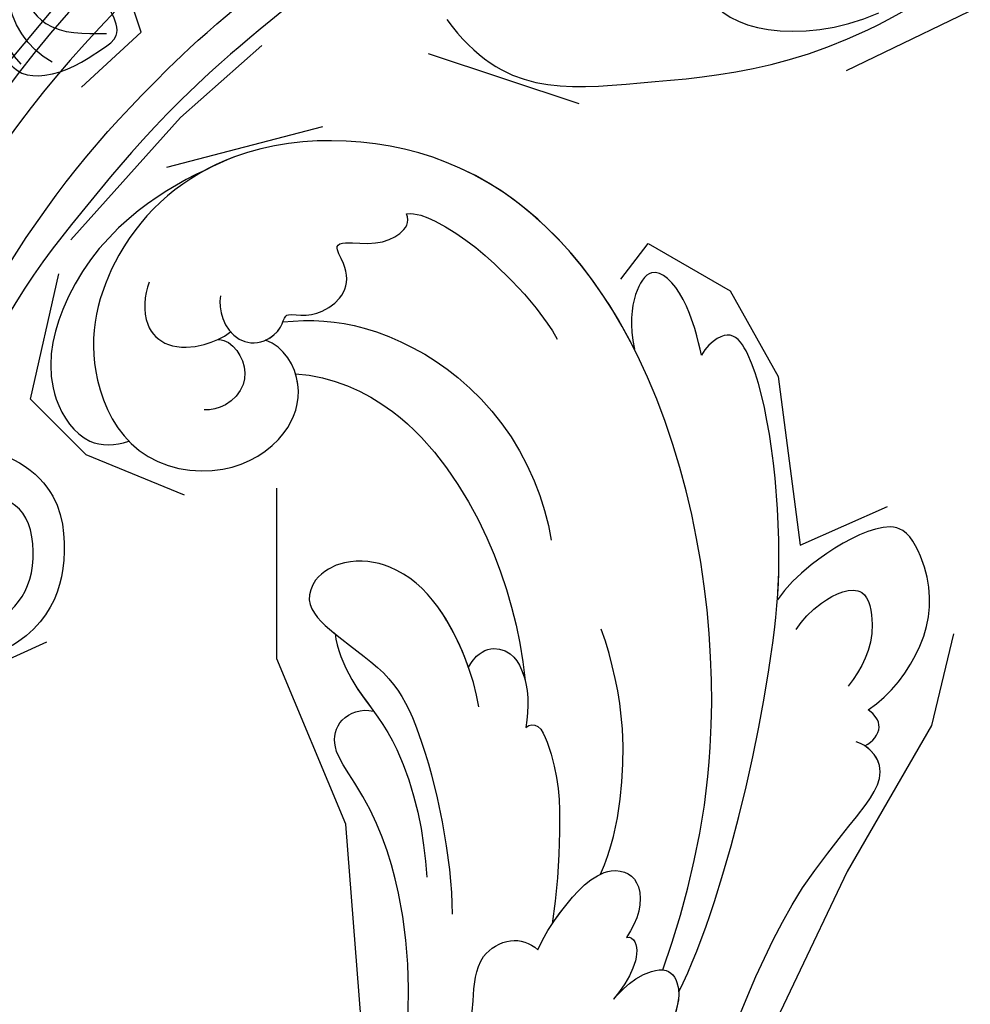
# Model space of a CAD drawing. Units: millimetres. Extents: x -1112 to 1264, y 1919 to 3599.
# Drawn here: x -722 to -667, y 2932 to 2988 of the extents above; entities that cross this region are included whole.
import ezdxf
from ezdxf.xclip import XClip

# ---------------------------------------------------------------- set-up
doc = ezdxf.new("R2010")
doc.units = ezdxf.units.MM
doc.header["$XCLIPFRAME"] = 2
doc.linetypes.add('HIDDEN', pattern=[9.524999999999999, 6.35, -3.175])
for name, color, linetype in [('A-04.尺寸標註', 4, 'Continuous'), ('H-06.木作(細線)', 8, 'Continuous'), ('H-08.木作(細線)', 8, 'Continuous')]:
    doc.layers.add(name, color=color, linetype=linetype)
doc.styles.add('新細明體', font='PMingLiU.ttf')
doc.dimstyles.new('4', dxfattribs={"dimtxt": 10, "dimasz": 3, "dimexe": 2, "dimexo": 2, "dimgap": 1.2, "dimtad": 2, "dimdec": 0, "dimtxsty": '新細明體', "dimblk": 'ARCHTICK', "dimcen": 5, "dimclrd": 8, "dimclre": 8, "dimclrt": 4, "dimadec": 0, "dimazin": 0, "dimtfac": 1, "dimtdec": 0, "dimtix": 1, "dimtmove": 2, "dimatfit": 3, "dimldrblk": 'OPEN90', "dimfxl": 1.25, "dimlwd": 9, "dimlwe": 9, "dimarcsym": 0})

# ---------------------------------------------------------------- blocks, each defined once
blk = doc.blocks.new('SE-21004L-d')
at = {"layer": 'H-08.木作(細線)'}
for centre, radius, start, end in [((5.899735266048083, -25.12770764811012), 4.801484440548596, 359.6844463340471, 54.42363049518065), ((4.533020464790752, -24.84641879416904), 5.022171044317704, 343.1656909158732, 37.86601352691719)]:
    blk.add_arc(centre, radius, start, end, dxfattribs=at)
blk.add_open_spline([(7.70105046286335, -15.70576433386395), (7.728093810199425, -15.83281441825511), (7.837546645741895, -16.19466608445146), (8.750592387677898, -16.79752059206476), (10.00220585902389, -16.53375938012323), (11.26051566244678, -16.79201910016582), (12.14695900752849, -17.85637768052493), (13.53653796134859, -18.56076223403306), (14.10099156920296, -20.48947423771506), (13.56892268186311, -21.90521476731874), (12.57930651599054, -22.61138495790055), (11.75239240379778, -22.50554758125418), (10.89989275247535, -23.65120522565212), (11.48239845091848, -25.30813262069069), (9.599118997633923, -27.20920823859751), (7.699614573808503, -27.58450451231965), (5.45193795420164, -27.97915477804418), (4.659247830606546, -26.0974526099335), (4.52483258738539, -23.98533331408316), (2.989108681877042, -21.75278435954988), (0.9424667707335175, -19.84835821710294), (-2.425489897044827, -19.85059234248911), (-5.323062371584456, -23.09986937760095), (-6.808991328189222, -27.47651463928651), (-8.454568067847504, -31.35305982919181), (-9.866304555001989, -35.70537540087071), (-13.56256236480294, -33.92953806058722), (-11.25008274908578, -30.32311615728395), (-10.32584832659632, -27.14882469686472), (-9.831668128595993, -23.32035787736459), (-10.87817808674299, -19.1986335451079), (-13.83565681881373, -15.16177291800432), (-17.73227581852007, -13.03136168933815), (-22.42348051594308, -11.16733508544439), (-27.86349233016335, -10.60972828478998), (-33.26604511084042, -10.8902044741908), (-37.07194184473428, -10.63188112169246), (-38.83133745867235, -12.69973421044142), (-39.81616570687402, -10.9540007835044), (-39.54978821221084, -8.989428619450337), (-37.9178675373023, -7.375782736758538), (-36.81188746982298, -5.19567034199963), (-34.53460232068028, -4.027652265349388), (-32.98577829715759, -4.463126555284362), (-32.25587469558195, -4.181372872133579), (-31.95996079880479, -3.704306966438708), (-32.18801907230772, -2.308804856694223), (-30.44554256408173, -1.167421356924024), (-28.77441987605744, -1.024029363657064), (-27.70106768590358, -1.90969957820198), (-27.07353244890692, -1.146524160311856), (-26.72226292253617, -0.9093030126041413), (-26.56526091402884, -0.8032756067104856)], degree=3, knots=[0.212790094923993, 0.212790094923993, 0.212790094923993, 0.212790094923993, 0.595218944835055, 1.34902685970927, 3.16565383539006, 4.323106589658053, 4.93718211433356, 7.249539398483581, 8.704444667236466, 10.55442294215597, 11.39611949295021, 12.16540641378064, 12.79634491147092, 15.24924742896166, 16.55331845741436, 20.17627050395982, 21.28230682998379, 22.62400330049849, 25.32951104776371, 27.90590341238676, 30.43379970133282, 33.48921744908256, 36.75979021808593, 42.769222027571, 46.86391266443245, 50.87910775632101, 52.49928028332059, 56.46609156790224, 60.08177402067837, 63.36293651396971, 67.68964833279702, 72.56580294521049, 77.90439269167375, 80.7632276044789, 87.7021602003043, 93.98751926505257, 97.14692242868962, 98.90148812566255, 100.0569490242432, 102.4294266916703, 104.4054936891105, 106.99664863753, 109.6271487048613, 111.2562510360291, 111.5904518292169, 111.8693960502941, 112.8630752883619, 115.4964338381725, 116.6933295724486, 117.9529918125515, 118.6711845041295, 119.2516093549427, 119.2516093549427, 119.2516093549427, 119.2516093549427], dxfattribs=at)
blk.add_spline([(7.768607882529977, -21.67375053597425), (8.064625308312316, -24.47089468430113), (5.975950283136626, -27.27925401432094)], degree=3, dxfattribs=at)
blk = doc.blocks.new('SE-21210L')
at = {"layer": 'H-06.木作(細線)', "color": 8}
for points in [[(0.493400889166594, 67.90616213860005), (7.385461934708871, 78.79351228038422), (18.18319182301309, 89.14343130066709), (27.99009711794446, 95.45317773165198), (35.33539005117524, 97)], [(34.51072049122359, 90.52652887614602), (33.38851136857323, 88.58280565899838), (35.96025533552688, 84.12841444417597), (40.64317405677701, 84.12841444417597), (43.94308545996211, 85.27003733764514), (46.78141268979999, 89.50176500579414), (45.04057602139113, 95.68079249513676), (39.83448026235186, 97)], [(2.365754293028203, 67.66485128651044), (5.11139564386707, 71.41836424599444), (10.31773330069296, 78.5071907029926), (16.53182134770117, 84.99445880654764), (23.1710935267742, 90.23344399674545), (29.2405292212365, 93.88414487258672), (34.75228256643896, 95.75587952438923), (40.35952282368117, 96.0258954808395), (43.50351454541743, 93.85068973869818), (44.83245049497197, 90.84248408218275), (43.78851300119817, 87.84341876744963), (41.69773474257818, 86.03830663108715), (37.8021636682318, 85.88901259927263), (36.65430119540969, 88.02886435421101), (37.27063039033982, 88.49689358855869), (37.80115086832348, 87.96974660150033), (39.74842252353454, 87.66782627740372), (41.76727934870411, 88.83341380887066), (41.76727934870411, 91.88997489652172), (39.605737976223, 93.43494017265499), (36.13988452751585, 92.91153682808624), (31.27293151423555, 90.90636441060133), (25.50901306537986, 87.12185404981557), (19.16058005898242, 81.75872921200386), (14.55639825919229, 76.4967200742027), (10.75606308478069, 71.42528899585272), (7.278417538267092, 65.40183021857558)], [(8.855458118350555, 64.52391640236942), (14.15047956560994, 73.69516257618966), (20.72979687276364, 80.61362340694825), (27.1303141479396, 87.11319352139793), (34.51072049122359, 90.52652887614602)], [(12.74371234860905, 59.12067754030409), (17.46506004256793, 56.39480617825916), (17.46506004256793, 49.61298114085321), (17.99800377690116, 38.59446936003326), (14.46326884636443, 31.44034291111689)], [(8.985465344131228, 44.38374949635556), (10.30390224302533, 45.12627470668656), (13.30241445501156, 44.750091586736), (15.79589110514712, 41.57378059424639), (15.91845700459749, 36.94805420031599), (15.19483314919631, 34.55819907640125)]]:
    blk.add_open_spline(points, degree=3, dxfattribs=at)
blk = doc.blocks.new('SE-21050L-d')
at = {"layer": 'H-08.木作(細線)'}
for points, knots in [([(-30.53156962295179, -5.047486142713979), (-38.77599114130317, -7.834809425861067), (-53.31070633367017, -17.86325511366545), (-59.99531952031248, -24.68669742299312), (-68.6189486603489, -30.64891460716149), (-75.08801618257894, -33.83043341859388), (-78.2275673791537, -34.9094416544342), (-78.76891269297084, -37.17417253958706), (-78.09664808817797, -38.13106618277698), (-77.5534923755713, -38.46091502340641)], [0, 0, 0, 0, 11.59625555802529, 22.13005168984736, 37.03313800390619, 41.78950975068323, 44.38266527955899, 46.20057131436421, 47.90882658866713, 47.90882658866713, 47.90882658866713, 47.90882658866713]), ([(-49.56171745330721, -11.71553420046757), (-52.7604959845994, -13.32606321443154), (-56.46316275326171, -15.87689627610985), (-65.19640145980338, -25.36934265596688), (-77.98353772182782, -32.3201556924389), (-88.19578376357822, -31.90794930801758), (-92.01549824147332, -30.55025942208135), (-93.63186831877647, -31.49295671014534), (-93.72406722862434, -32.91307551732666), (-93.3547081269171, -33.54427983922619)], [0, 0, 0, 0, 6.327788092000189, 17.24868269094242, 39.20506006609444, 45.94500893146006, 48.25143465166919, 50.14507860767678, 52.10513542183814, 52.10513542183814, 52.10513542183814, 52.10513542183814]), ([(-49.56171745330721, -11.71553420046757), (-52.7604959845994, -13.32606321443154), (-56.46316275326171, -15.87689627610985), (-65.19640145980338, -25.36934265596506), (-77.98353772182782, -32.3201556924389), (-88.19578376357822, -31.90794930801758), (-92.01549824147332, -30.55025942208135), (-93.63186831877647, -31.49295671014534), (-93.72406722862434, -32.91307551732666), (-93.3547081269171, -33.54427983922619)], [0, 0, 0, 0, 6.327788092000189, 17.24868269094242, 39.20506006609444, 45.94500893146006, 48.25143465166919, 50.14507860767678, 52.10513542183814, 52.10513542183814, 52.10513542183814, 52.10513542183814]), ([(-49.56171745330721, -11.71553420046757), (-52.7604959845994, -13.32606321443154), (-56.46316275326171, -15.87689627610985), (-65.19640145980338, -25.36934265596506), (-77.98353772182782, -32.3201556924389), (-88.19578376357822, -31.90794930801758), (-92.01549824147332, -30.55025942208135), (-93.63186831877647, -31.49295671014534), (-93.72406722862434, -32.91307551732666), (-93.3547081269171, -33.54427983922619)], [0, 0, 0, 0, 6.327788092000189, 17.24868269094242, 39.20506006609444, 45.94500893146006, 48.25143465166919, 50.14507860767678, 52.10513542183814, 52.10513542183814, 52.10513542183814, 52.10513542183814]), ([(-125.7017035240424, -33.54218681561679), (-125.4933699630765, -31.97359134525618), (-124.5883437972534, -28.11437907655068), (-121.1827009358221, -23.31046048659459), (-116.5690186296797, -20.96515484795054), (-112.7131995732325, -22.15450422945651), (-112.1961015221223, -23.92283932238092), (-112.2192064231695, -24.76753482012555)], [0, 0, 0, 0, 5.424463790926618, 11.86115003838109, 17.03134060025311, 20.12827617195751, 22.3938171056332, 22.3938171056332, 22.3938171056332, 22.3938171056332]), ([(-125.7017035240424, -33.54218681561497), (-125.4933699630765, -31.97359134525618), (-124.5883437972534, -28.11437907655068), (-121.1827009358221, -23.31046048659459), (-116.5690186296797, -20.96515484795054), (-112.7131995732325, -22.15450422945651), (-112.1961015221223, -23.92283932238092), (-112.2192064231695, -24.76753482012555)], [0, 0, 0, 0, 5.424463790926618, 11.86115003838109, 17.03134060025311, 20.12827617195751, 22.3938171056332, 22.3938171056332, 22.3938171056332, 22.3938171056332]), ([(-125.7017035240424, -33.54218681561497), (-125.4933699630765, -31.97359134525618), (-124.5883437972534, -28.11437907655068), (-121.1827009358221, -23.31046048659459), (-116.5690186296797, -20.96515484795054), (-112.7131995732325, -22.15450422945651), (-112.1961015221223, -23.92283932238092), (-112.2192064231695, -24.76753482012555)], [0, 0, 0, 0, 5.424463790926618, 11.86115003838109, 17.03134060025311, 20.12827617195751, 22.3938171056332, 22.3938171056332, 22.3938171056332, 22.3938171056332]), ([(-74.33835919009834, -44.9402997465229), (-77.96103273778499, -47.58092754419181), (-86.36655651259389, -52.6978227301895), (-106.0660143594196, -56.05295073487832), (-122.422953463134, -49.69035209666754), (-127.3804322452252, -36.06012155756753), (-123.6263898866273, -27.33607020315435), (-117.4410309163177, -23.49032579532809), (-111.0456632907826, -24.55715202320721), (-108.5132467917883, -29.21921786321991), (-109.5246716709662, -33.35284044224568), (-112.2659808968801, -35.39775314516714), (-114.7569935259289, -34.84536621288612), (-115.4082418422877, -33.93521266854032)], [0, 0, 0, 0, 13.67868822459422, 33.36393393591014, 49.14971646711639, 62.37232482256899, 72.10545658814556, 79.86909147582155, 84.42895707216529, 89.21711655636572, 93.40058184131892, 96.46545066517339, 99.61315565423135, 99.61315565423135, 99.61315565423135, 99.61315565423135]), ([(-112.2192064231695, -24.76753482012555), (-111.9851322989289, -24.8853075368188), (-110.3338414684658, -25.86758425397397), (-108.5132467917883, -29.21921786321991), (-109.5246716709662, -33.35284044224568), (-112.2659808968801, -35.39775314516714), (-114.7569935259289, -34.84536621288612), (-115.4082418422877, -33.93521266854032)], [83.67257725095618, 83.67257725095618, 83.67257725095618, 83.67257725095618, 84.42895707216529, 89.21711655636572, 93.40058184131892, 96.46545066517339, 99.61315565423135, 99.61315565423135, 99.61315565423135, 99.61315565423135]), ([(-112.2192064231695, -24.76753482012555), (-111.9851322989289, -24.8853075368188), (-110.3338414684658, -25.86758425397397), (-108.5132467917902, -29.21921786321991), (-109.5246716709662, -33.35284044224568), (-111.5954709771886, -34.89757817794452), (-112.8607154272213, -35.00028935298769), (-113.0714625762139, -34.99915773423709)], [83.67257725095618, 83.67257725095618, 83.67257725095618, 83.67257725095618, 84.42895707216529, 89.21711655636572, 93.40058184131892, 96.46545066517339, 97.0703387860222, 97.0703387860222, 97.0703387860222, 97.0703387860222]), ([(-120.5470179031017, -28.56064416623008), (-119.9220925661102, -28.09123292744448), (-118.3319687731746, -27.44303854850409), (-116.5693795357965, -28.44225158360655), (-116.1001172578635, -30.43764152858989), (-116.2560944582619, -31.62035369167461), (-116.4590775304005, -32.16367139568752)], [0, 0, 0, 0, 2.28249062259435, 4.074993130861809, 6.138531554265786, 7.831326150294298, 7.831326150294298, 7.831326150294298, 7.831326150294298]), ([(-116.2518571308719, -31.36640979247204), (-116.1761410547333, -31.58911817672515), (-115.815689912466, -32.06162805186659), (-114.6168027407348, -32.45937236342093), (-113.2295751314796, -32.10293195269082), (-112.4360911770564, -30.74597029530219), (-112.5061320389304, -29.76568151540255), (-112.6463860686181, -29.41324724489095)], [0, 0, 0, 0, 0.6288613337359152, 1.894288146758702, 3.262907406721896, 4.757194350714218, 6.019978016884657, 6.019978016884657, 6.019978016884657, 6.019978016884657]), ([(-118.58748974837, -32.23323773062748), (-118.2309836604527, -32.04351636564911), (-117.2470602914436, -31.84767746033799), (-115.8071360847298, -32.32869255343553), (-115.1991215503785, -33.66250015410878), (-115.7296171187954, -35.03505919792474), (-116.6284351728827, -35.44282194266361), (-116.0823520327194, -36.23974223325763), (-115.9285012209712, -37.69593456516509), (-116.5573926674697, -39.17459076058913), (-117.9111593531197, -39.65864355223312), (-119.7254502318592, -39.14115682322836), (-118.9748633278159, -40.93418179882815), (-118.6450272943785, -42.23071575224299), (-119.0650694916549, -43.59577089453182), (-119.6599179259574, -43.78232157697744), (-119.9028581515158, -43.76456946208259)], [0, 0, 0, 0, 1.315913213461543, 2.808812553739469, 4.204890495619016, 5.274896003168146, 6.061500389995371, 7.135514444673277, 8.29624323922178, 9.8981679518729, 11.51576163007383, 12.46469299269518, 13.76994145993896, 15.3424375074048, 16.62791026052582, 17.3095011613563, 17.3095011613563, 17.3095011613563, 17.3095011613563]), ([(-91.80621066781714, -39.35263444185125), (-93.53489944758076, -39.60552243655002), (-97.53320588790302, -39.38816882084893), (-100.9338280351258, -37.32172039247735), (-102.1521977464108, -34.77761523386062), (-101.7786239251054, -32.68671932830875), (-100.238305277926, -31.51268438588454), (-97.48901167875556, -33.12861594757055), (-95.034280965574, -35.20640158825222), (-90.30088367881581, -35.93458963749981), (-83.9813214548376, -35.33019321567099), (-80.95809590586396, -34.38840509760666)], [0, 0, 0, 0, 6.101553240507353, 9.886224773756123, 12.69095339894908, 14.71727403664232, 15.99393157894241, 18.37299794800832, 22.89186061877048, 27.06456710106283, 36.33628011226529, 36.33628011226529, 36.33628011226529, 36.33628011226529]), ([(-94.13399828010188, -39.46193084616334), (-95.41173303322466, -39.41564541774324), (-98.18174261457898, -38.99407396362335), (-100.9338280351258, -37.32172039247735), (-102.1521977464108, -34.7776152338588), (-101.7786239251054, -32.68671932830875), (-100.238305277926, -31.51268438588454), (-98.97946510742804, -32.25258337784385), (-98.251038131104, -32.73130397713771), (-98.22539585980849, -32.74822373790516)], [2.420306937797508, 2.420306937797508, 2.420306937797508, 2.420306937797508, 6.101553240507353, 9.886224773756123, 12.69095339894908, 14.71727403664232, 15.99393157894241, 18.37299794800832, 18.46023476295303, 18.46023476295303, 18.46023476295303, 18.46023476295303]), ([(-94.13399828010188, -39.46193084616334), (-95.41173303322466, -39.41564541774324), (-98.18174261457898, -38.99407396362335), (-100.9338280351276, -37.32172039247757), (-102.1521977464108, -34.7776152338588), (-101.7786239251054, -32.68671932830875), (-100.238305277926, -31.51268438588454), (-98.97946510742804, -32.25258337784385), (-98.251038131104, -32.73130397713771), (-98.22539585980849, -32.74822373790516)], [2.420306937797508, 2.420306937797508, 2.420306937797508, 2.420306937797508, 6.101553240507353, 9.886224773756123, 12.69095339894908, 14.71727403664232, 15.99393157894241, 18.37299794800832, 18.46023476295303, 18.46023476295303, 18.46023476295303, 18.46023476295303]), ([(-98.22539585980849, -32.74822373790516), (-97.42531903035706, -32.59635808269445), (-95.35453496557238, -32.76084957274747), (-93.18927731048825, -33.66430444079219), (-89.32845836574234, -34.59887974292064), (-85.70227165571487, -34.19433722502549), (-83.40701625850124, -33.63153340778831)], [0, 0, 0, 0, 2.87584909588531, 5.666248339321916, 7.870452703267528, 15.01451027382944, 15.01451027382944, 15.01451027382944, 15.01451027382944]), ([(-98.22539585980849, -32.74822373790516), (-97.42531903035706, -32.59635808269445), (-95.51661578260973, -32.74797478026721), (-94.0428409010965, -33.31244016631422), (-93.3547081269171, -33.54427983922619)], [0, 0, 0, 0, 2.87584909588531, 5.222749581536821, 5.222749581536821, 5.222749581536821, 5.222749581536821]), ([(-98.22539585980849, -32.74822373790516), (-97.42531903035706, -32.59635808269445), (-95.51661578260973, -32.74797478026721), (-94.0428409010965, -33.31244016631422), (-93.3547081269171, -33.54427983922619)], [0, 0, 0, 0, 2.87584909588531, 5.222749581536821, 5.222749581536821, 5.222749581536821, 5.222749581536821]), ([(-108.6564785509727, -53.89991441370012), (-113.735689732699, -53.04288178181537), (-122.627797158133, -49.12714912394131), (-126.3864019638386, -38.79313615908018), (-125.8161220222901, -34.13135129560487), (-125.7017035240424, -33.54218681561497)], [34.96473890124432, 34.96473890124432, 34.96473890124432, 34.96473890124432, 49.14971646711639, 62.37232482256899, 64.33734534529711, 64.33734534529711, 64.33734534529711, 64.33734534529711]), ([(-108.6564785509727, -53.89991441370012), (-113.735689732699, -53.04288178181537), (-122.627797158133, -49.12714912394131), (-126.3864019638386, -38.79313615908018), (-125.8161220222901, -34.13135129560487), (-125.7017035240424, -33.54218681561497)], [34.96473890124432, 34.96473890124432, 34.96473890124432, 34.96473890124432, 49.14971646711639, 62.37232482256899, 64.33734534529711, 64.33734534529711, 64.33734534529711, 64.33734534529711]), ([(-115.4082418422877, -33.93521266854214), (-115.4541678473906, -34.32000055351523), (-115.7548442701082, -35.04650388621644), (-116.6284351728827, -35.44282194266361), (-116.0823520327194, -36.23974223325763), (-115.9285012209712, -37.69593456516509), (-116.5573926674697, -39.17459076058913), (-117.9111593531197, -39.65864355223312), (-119.7254502318592, -39.14115682322836), (-118.9748633278159, -40.93418179882815), (-118.6450272943785, -42.23071575224299), (-119.0650694916549, -43.59577089453182), (-119.6599179259574, -43.78232157697744), (-119.9028581515158, -43.76456946208259)], [4.287144399470554, 4.287144399470554, 4.287144399470554, 4.287144399470554, 5.274896003168146, 6.061500389995371, 7.135514444673277, 8.29624323922178, 9.8981679518729, 11.51576163007383, 12.46469299269518, 13.76994145993896, 15.3424375074048, 16.62791026052582, 17.3095011613563, 17.3095011613563, 17.3095011613563, 17.3095011613563]), ([(-116.1100939457992, -35.19121876428812), (-115.7979762650029, -36.75851423257473), (-114.5501041515508, -39.97383868257998), (-110.010191147232, -44.44456522192127), (-104.677279078338, -46.33408919042199), (-100.7735940376897, -46.29995412437734), (-99.66400787556813, -46.1338731943265)], [0, 0, 0, 0, 4.841640148719079, 10.89193136503021, 18.13341049835366, 21.48368890044934, 21.48368890044934, 21.48368890044934, 21.48368890044934]), ([(-113.0714625762139, -34.99915773423709), (-112.285838041842, -36.96670753378999), (-109.0925592535914, -40.71458125428126), (-101.1382006126751, -43.11816629114605), (-95.28967345744422, -42.89733362016068), (-92.46024762389425, -42.32727930707188)], [0, 0, 0, 0, 6.0638273423242, 14.88865131392231, 22.96912497012934, 22.96912497012934, 22.96912497012934, 22.96912497012934]), ([(-113.0714625762139, -34.99915773423709), (-112.285838041842, -36.96670753378999), (-109.0925592535914, -40.71458125428126), (-101.1382006126751, -43.11816629114605), (-95.28967345744422, -42.89733362016068), (-92.46024762389425, -42.32727930707188)], [0, 0, 0, 0, 6.0638273423242, 14.88865131392231, 22.96912497012934, 22.96912497012934, 22.96912497012934, 22.96912497012934]), ([(-113.0714625762139, -34.99915773423709), (-112.285838041842, -36.96670753378999), (-109.0925592535914, -40.71458125428126), (-101.1382006126751, -43.11816629114605), (-95.28967345744422, -42.89733362016068), (-92.46024762389425, -42.32727930707188)], [0, 0, 0, 0, 6.0638273423242, 14.88865131392231, 22.96912497012934, 22.96912497012934, 22.96912497012934, 22.96912497012934]), ([(-77.5534923755713, -38.46091502340641), (-78.17278690939202, -38.96774367985904), (-79.4832035776908, -40.5297653959401), (-81.02880657836431, -43.13182652564433), (-80.2494364655904, -44.78611725702899), (-78.77346591436799, -45.27067750685478), (-77.46135713532749, -44.42465300278832), (-76.72992409545077, -43.50470821210479)], [0, 0, 0, 0, 2.60379824790105, 6.064412925261214, 7.170141764723896, 8.293812141474605, 11.26837446787736, 11.26837446787736, 11.26837446787736, 11.26837446787736]), ([(-94.13399828010188, -39.46193084616334), (-94.51067535234506, -39.80805407507955), (-95.03331532235461, -40.8174891558026), (-94.32559738309828, -42.04850696295034), (-92.44099679035935, -42.55233625245978), (-90.88135605466232, -42.06921105157312), (-89.88717078979244, -41.5754866811003)], [0, 0, 0, 0, 1.577325250610389, 3.025431910217526, 4.213145242252612, 7.472205298291369, 7.472205298291369, 7.472205298291369, 7.472205298291369]), ([(-94.13399828010188, -39.46193084616334), (-94.51067535234506, -39.80805407507955), (-95.03331532235461, -40.8174891558026), (-94.32559738309828, -42.04850696294852), (-92.44099679035935, -42.55233625245978), (-90.88135605466232, -42.06921105157312), (-89.88717078979244, -41.5754866811003)], [0, 0, 0, 0, 1.577325250610389, 3.025431910217526, 4.213145242252612, 7.472205298291369, 7.472205298291369, 7.472205298291369, 7.472205298291369]), ([(-94.13399828010188, -39.46193084616334), (-94.51067535234506, -39.80805407507955), (-95.03331532235461, -40.8174891558026), (-94.32559738309828, -42.04850696294875), (-93.27943327099638, -42.32818856940958), (-92.67300628484554, -42.33883574910965), (-92.46024762389425, -42.32727930707188)], [0, 0, 0, 0, 1.577325250610389, 3.025431910217526, 4.213145242252612, 4.849642989865295, 4.849642989865295, 4.849642989865295, 4.849642989865295]), ([(-89.88717078979244, -41.5754866811003), (-89.9976297853409, -41.82395630258111), (-89.81483511531042, -42.40039063493805), (-86.97212019152903, -42.64487283070503), (-83.69953724503466, -41.75588963077212), (-80.27311891745376, -40.44920900291186), (-78.7275872278642, -39.6724751283225)], [0, 0, 0, 0, 0.7639440110955852, 1.729196661722721, 6.920238676578086, 12.20437368352776, 12.20437368352776, 12.20437368352776, 12.20437368352776]), ([(-89.88717078979244, -41.5754866811003), (-89.9976297853409, -41.82395630258111), (-89.81483511531042, -42.40039063493805), (-86.97212019152903, -42.64487283070503), (-83.69953724503466, -41.75588963077212), (-80.27311891745376, -40.44920900291186), (-78.7275872278642, -39.6724751283225)], [0, 0, 0, 0, 0.7639440110955852, 1.729196661722721, 6.920238676578086, 12.20437368352776, 12.20437368352776, 12.20437368352776, 12.20437368352776]), ([(-78.7275872279788, -39.67247512846438), (-78.91904203255581, -39.90941363353591), (-79.85555785101678, -41.15663308491457), (-81.02880657836431, -43.13182652564251), (-80.2494364655904, -44.78611725702899), (-78.77346591436799, -45.27067750685478), (-77.46135713532749, -44.42465300278832), (-76.72992409545077, -43.50470821210479)], [1.727373022240021, 1.727373022240021, 1.727373022240021, 1.727373022240021, 2.60379824790105, 6.064412925261214, 7.170141764723896, 8.293812141474605, 11.26837446787736, 11.26837446787736, 11.26837446787736, 11.26837446787736]), ([(-76.72992409545077, -43.50470821210479), (-76.71061538940376, -43.74958125094804), (-75.7403395840629, -44.25023740961683), (-74.38756469143482, -42.99331815043274), (-73.58631377015263, -41.74728386628271)], [0, 0, 0, 0, 0.7321417000786161, 4.04240625930138, 4.04240625930138, 4.04240625930138, 4.04240625930138]), ([(-76.72992409545077, -43.50470821210479), (-76.71061538940376, -43.74958125094804), (-75.7403395840629, -44.25023740961683), (-74.38756469143482, -42.99331815043274), (-73.58631377015263, -41.74728386628271)], [0, 0, 0, 0, 0.7321417000786161, 4.04240625930138, 4.04240625930138, 4.04240625930138, 4.04240625930138]), ([(-73.58631377015263, -41.74728386628271), (-73.86741156761855, -42.22909766615226), (-74.4439712775893, -43.21878570269814), (-74.57390393443166, -45.31399036523158), (-72.78886876422621, -45.72663500520821), (-71.37015437196897, -44.66950178649677), (-70.85355157255071, -43.96475026323219)], [0, 0, 0, 0, 1.762932772635591, 3.620655491280913, 5.164321007232477, 7.698073814846392, 7.698073814846392, 7.698073814846392, 7.698073814846392]), ([(-73.58631377015263, -41.74728386628271), (-73.86741156761855, -42.22909766615226), (-74.4439712775893, -43.21878570269814), (-74.57390393443166, -45.31399036522976), (-73.02998845154616, -45.67089562918613), (-71.92061642847875, -45.03338417302393), (-71.43964125813545, -44.60447375086846)], [0, 0, 0, 0, 1.762932772635591, 3.620655491280913, 5.164321007232477, 6.896364483745097, 6.896364483745097, 6.896364483745097, 6.896364483745097]), ([(-80.61653226598537, -43.1455850064101), (-81.7986096488221, -44.2183945184338), (-84.24295409085971, -45.5558601433579), (-88.62635691468313, -47.14015443009021), (-92.03743111666518, -47.42631754706008), (-93.96380983912059, -47.35104456272643)], [0, 0, 0, 0, 4.373385563824471, 8.45609381333619, 14.24056930880585, 14.24056930880585, 14.24056930880585, 14.24056930880585]), ([(-119.9028581515158, -43.76456946208259), (-119.8168599983055, -44.29553262944296), (-118.3379929626426, -46.17007046106733), (-114.8402248500188, -48.3251059456486), (-111.9579118741894, -49.54014312917593), (-110.5236447938569, -49.8677041205367)], [0, 0, 0, 0, 1.819105358147645, 7.262146603053639, 11.41883152729625, 11.41883152729625, 11.41883152729625, 11.41883152729625]), ([(-119.9028581515158, -43.76456946208259), (-119.8168599983055, -44.29553262944296), (-118.3379929626426, -46.17007046106733), (-114.8402248500188, -48.3251059456486), (-111.9579118741894, -49.54014312917593), (-110.5236447938569, -49.8677041205367)], [0, 0, 0, 0, 1.819105358147645, 7.262146603053639, 11.41883152729625, 11.41883152729625, 11.41883152729625, 11.41883152729625]), ([(-65.49407831481221, -44.18206293105777), (-66.88513691751905, -45.34027693893995), (-70.70771081103157, -48.43956267597059), (-75.8433256561093, -52.73336352894853), (-78.91006083641514, -57.37562599308239), (-81.25870243416102, -60.78587506352505), (-83.11286414711503, -59.92524905189839), (-83.49516811394278, -59.34855797784144)], [25.0981223119231, 25.0981223119231, 25.0981223119231, 25.0981223119231, 30.5543778036495, 39.87408148936235, 44.92117586463344, 48.10576302416747, 50.00857743756534, 50.00857743756534, 50.00857743756534, 50.00857743756534]), ([(-65.49407831481221, -44.18206293105777), (-66.88513691751905, -45.34027693893995), (-70.70771081103157, -48.43956267597059), (-75.8433256561093, -52.73336352894853), (-78.91006083641514, -57.37562599308239), (-81.14494345585626, -60.62069598708013), (-82.76133982635838, -60.0673795914488), (-83.1441288617134, -59.74219632006202)], [25.0981223119231, 25.0981223119231, 25.0981223119231, 25.0981223119231, 30.5543778036495, 39.87408148936235, 44.92117586463344, 48.10576302416747, 49.51770224153455, 49.51770224153455, 49.51770224153455, 49.51770224153455]), ([(-65.49407831481221, -44.18206293105777), (-66.88513691751905, -45.34027693893995), (-70.70771081103157, -48.43956267597059), (-75.8433256561093, -52.73336352894853), (-78.91006083641514, -57.37562599308239), (-81.14494345585808, -60.62069598708013), (-82.76133982635838, -60.0673795914488), (-83.1441288617134, -59.74219632006202)], [25.0981223119231, 25.0981223119231, 25.0981223119231, 25.0981223119231, 30.5543778036495, 39.87408148936235, 44.92117586463344, 48.10576302416747, 49.51770224153455, 49.51770224153455, 49.51770224153455, 49.51770224153455]), ([(-72.87442111525706, -45.42527476304872), (-77.21322259560839, -49.67314283293035), (-88.35031775030438, -56.10138716301185), (-98.48725787177864, -59.46886917222287), (-104.3448832881913, -60.4841543169091), (-107.6951519796403, -59.74733383023545), (-108.1062180403896, -59.02534889273875), (-107.5571623850155, -57.82447663236485), (-107.205682842954, -57.45420941538532)], [0, 0, 0, 0, 18.62405357292582, 18.74591761571968, 33.07622912639719, 34.69372465039834, 38.65762187956825, 40.80410442485692, 40.80410442485692, 40.80410442485692, 40.80410442485692]), ([(-107.205682842954, -57.45420941538532), (-108.0521615202215, -57.5489854892719), (-110.7753013564434, -57.68141458069408), (-113.1021768812097, -56.38466458326343), (-111.7326825685359, -54.75677942772541), (-110.072106035821, -54.05283844169367), (-108.6564785509727, -53.89991441370012)], [0, 0, 0, 0, 2.846143126994106, 5.639692604068325, 7.576815828624162, 9.848747644722842, 9.848747644722842, 9.848747644722842, 9.848747644722842]), ([(-107.205682842954, -57.45420941538532), (-108.0521615202215, -57.5489854892719), (-110.7753013564434, -57.68141458069408), (-113.1021768812097, -56.38466458326343), (-111.7326825685359, -54.75677942772541), (-110.072106035821, -54.05283844169367), (-108.6564785509727, -53.89991441370012)], [0, 0, 0, 0, 2.846143126994106, 5.639692604068325, 7.576815828624162, 9.848747644722842, 9.848747644722842, 9.848747644722842, 9.848747644722842]), ([(-107.205682842954, -57.45420941538532), (-108.0521615202215, -57.5489854892719), (-110.7753013564434, -57.68141458069408), (-113.1021768812097, -56.38466458326343), (-111.7326825685359, -54.75677942772541), (-110.072106035821, -54.05283844169367), (-108.6564785509727, -53.89991441370012)], [0, 0, 0, 0, 2.846143126994106, 5.639692604068325, 7.576815828624162, 9.848747644722842, 9.848747644722842, 9.848747644722842, 9.848747644722842]), ([(-92.5808796662368, -57.45432622946419), (-93.08947474749584, -57.65637758276785), (-93.61156872900574, -57.84916980791263), (-98.48725787177864, -59.46886917222287), (-104.3448832881913, -60.4841543169091), (-107.6951519796403, -59.74733383023363), (-108.1062180403896, -59.02534889273875), (-107.5571623850155, -57.82447663236485), (-107.205682842954, -57.45420941538532)], [17.16714716449661, 17.16714716449661, 17.16714716449661, 17.16714716449661, 18.62405357292582, 18.74591761571968, 33.07622912639719, 34.69372465039834, 38.65762187956825, 40.80410442485692, 40.80410442485692, 40.80410442485692, 40.80410442485692]), ([(-92.5808796662368, -57.45432622946419), (-93.08947474749584, -57.65637758276785), (-93.61156872900574, -57.84916980791263), (-98.48725787177864, -59.46886917222287), (-104.3448832881913, -60.4841543169091), (-107.6951519796403, -59.74733383023363), (-108.1062180403896, -59.02534889273875), (-107.5571623850155, -57.82447663236485), (-107.205682842954, -57.45420941538532)], [17.16714716449661, 17.16714716449661, 17.16714716449661, 17.16714716449661, 18.62405357292582, 18.74591761571968, 33.07622912639719, 34.69372465039834, 38.65762187956825, 40.80410442485692, 40.80410442485692, 40.80410442485692, 40.80410442485692]), ([(-85.03855634710999, -60.54772589976938), (-85.4403725923421, -61.99980368880392), (-87.61797148009828, -65.03994239498638), (-90.96973550783696, -66.29087598351202), (-94.46341936223871, -65.78880332607127), (-94.99521004117196, -63.5895926021949), (-94.17371434643974, -60.16388485530001), (-93.11907040891492, -58.16192063694029), (-92.580879509449, -57.45433112383489)], [0, 0, 0, 0, 4.356151100476345, 9.069585073060585, 11.6130615291526, 13.6136509177709, 17.57525147835993, 20.27423921519602, 20.27423921519602, 20.27423921519602, 20.27423921519602]), ([(-85.03855634710999, -60.54772589976938), (-85.4403725923421, -61.99980368880392), (-87.61797148009828, -65.03994239498638), (-90.96973550783696, -66.29087598351202), (-94.46341936223871, -65.78880332607127), (-94.99521004117196, -63.5895926021949), (-94.17371434643974, -60.16388485530001), (-93.11907040891492, -58.16192063694029), (-92.580879509449, -57.45433112383489)], [0, 0, 0, 0, 4.356151100476345, 9.069585073060585, 11.6130615291526, 13.6136509177709, 17.57525147835993, 20.27423921519602, 20.27423921519602, 20.27423921519602, 20.27423921519602]), ([(-85.03855634710999, -60.54772589976938), (-85.4403725923421, -61.99980368880392), (-87.61797148009828, -65.03994239498638), (-90.96973550783696, -66.29087598351202), (-94.46341936223871, -65.78880332607127), (-94.99521004117196, -63.5895926021949), (-94.17371434643974, -60.16388485530001), (-93.11907040891492, -58.16192063694029), (-92.580879509449, -57.45433112383489)], [0, 0, 0, 0, 4.356151100476345, 9.069585073060585, 11.6130615291526, 13.6136509177709, 17.57525147835993, 20.27423921519602, 20.27423921519602, 20.27423921519602, 20.27423921519602]), ([(-90.63916476257509, -57.97474934899105), (-91.05206884535983, -58.47785234039202), (-91.81413656365476, -59.72125519526935), (-92.16912337991744, -62.61895395010151), (-88.69203741181627, -62.24785251540834), (-87.38309781651515, -60.86974509636934), (-86.66427178014965, -59.85240291099194)], [0, 0, 0, 0, 2.102466557773233, 4.52214460930768, 6.409133207537344, 10.20264150683654, 10.20264150683654, 10.20264150683654, 10.20264150683654]), ([(-83.1441288617134, -59.74219632006202), (-83.1985004508042, -60.26184733191485), (-83.86266100131616, -61.12964933706417), (-84.67273430962632, -60.82285919892115), (-85.03855634710999, -60.54772589976938)], [0, 0, 0, 0, 1.264484375610142, 2.495456302596081, 2.495456302596081, 2.495456302596081, 2.495456302596081]), ([(-83.1441288617134, -59.7421963200602), (-83.1985004508042, -60.26184733191485), (-83.86266100131616, -61.12964933706417), (-84.67273430962632, -60.82285919892115), (-85.03855634710999, -60.54772589976938)], [0, 0, 0, 0, 1.264484375610142, 2.495456302596081, 2.495456302596081, 2.495456302596081, 2.495456302596081]), ([(-83.1441288617134, -59.7421963200602), (-83.1985004508042, -60.26184733191485), (-83.86266100131616, -61.12964933706417), (-84.67273430962632, -60.82285919892115), (-85.03855634710999, -60.54772589976938)], [0, 0, 0, 0, 1.264484375610142, 2.495456302596081, 2.495456302596081, 2.495456302596081, 2.495456302596081])]:
    blk.add_open_spline(points, degree=3, knots=knots, dxfattribs=at)
blk = doc.blocks.new('_ArchTick')
at = {"color": 0, "linetype": 'ByBlock', "const_width": 0.15}
blk.add_lwpolyline([(-0.5, -0.5), (0.5, 0.5)], dxfattribs=at)
blk = doc.blocks.new('*D28')
at = {"layer": 'A-04.尺寸標註', "color": 8, "linetype": 'HIDDEN', "lineweight": 9, "ltscale": 0.4, "transparency": 16777216}
for p, q in [((-522.8374851280425, 3130.41962907115), (-930.8234427388406, 3130.41962907115)), ((-522.8374851280427, 2451.19890681784), (-930.8234427388405, 2451.19890681784))]:
    blk.add_line(p, q, dxfattribs=at)
at = {"layer": 'A-04.尺寸標註', "color": 8, "lineweight": 9, "ltscale": 0.4, "transparency": 16777216}
blk.add_line((-928.8234427388406, 3130.41962907115), (-928.8234427388405, 2451.19890681784), dxfattribs=at)
at = {"layer": 'DEFPOINTS', "color": 0, "ltscale": 0.4, "transparency": 16777216}
for p in [(-520.8374851280425, 3130.41962907115), (-928.8234427388405, 2451.19890681784), (-520.8374851280427, 2451.19890681784)]:
    blk.add_point(p, dxfattribs=at)
at = {"layer": 'A-04.尺寸標註', "color": 8, "lineweight": 9, "ltscale": 0.4, "transparency": 16777216, "xscale": 3, "yscale": 3, "zscale": 3}
for p, rotation in [((-928.8234427388406, 3130.41962907115), 90), ((-928.8234427388405, 2451.19890681784), 270)]:
    blk.add_blockref('_ArchTick', p, dxfattribs=dict(at, rotation=rotation))
at = {"layer": 'A-04.尺寸標註', "color": 4, "ltscale": 0.4, "transparency": 16777216, "insert": (-935.7211171574442, 2790.809267944494), "char_height": 10, "attachment_point": 5, "rotation": 90, "style": '新細明體'}
blk.add_mtext('679', dxfattribs=at)
blk = doc.blocks.new('_Open90')
at = {"color": 0, "linetype": 'ByBlock', "lineweight": -2}
for p, q in [((-0.5, 0.5), (0, 0)), ((0, 0), (-1, 0)), ((0, 0), (-0.5, -0.5))]:
    blk.add_line(p, q, dxfattribs=at)

msp = doc.modelspace()

# ---------------------------------------------------------------- block references
at = {"color": 250}
ref = msp.add_blockref('SE-21004L-d', (-731.2220126414136, 3011.161993145907), dxfattribs=dict(at, xscale=-1, rotation=43.99362965501737))
XClip(ref).set_block_clipping_path([(-5.849980229939092, -24.901294744350253), (-6.2774824391240145, -24.929406188196026), (-10.092916813137435, -23.129440125988822), (-11.34470378509036, -20.15692969866268), (-13.56140342726826, -16.904515766856548), (-17.55374956239507, -13.848177029127328), (-23.65099977198861, -12.099084988698905), (-32.10438091846072, -11.95059050728014), (-38.89284873774136, -13.248282915637901), (-41.45224757621031, -10.254358704436981), (-37.65105273220411, -4.50974731751694), (-31.72919046755419, -0.31435506614707265), (-32.95208609378551, 3.204620369969689), (-26.527764489937226, 11.246057954805565), (-19.290468940289884, 14.311036150743348), (-22.808497301928355, 19.03524100489267), (-28.781656447850537, 26.17274848130819), (-26.55318714875034, 35.616111188882314), (-18.11397391778314, 36.9727470427174), (-13.312167828509473, 35.21919954689429), (-7.552411096145761, 34.373855872738204), (-4.503924857591073, 28.872798771871203), (2.535015418145349, 34.90571098479677), (17.409405113505045, 33.971168917739305), (21.69157072748453, 22.62110478318482), (12.190731237240243, 11.7551053270372), (21.139023179396872, 13.29681855928493), (29.494377249288164, 18.323071562213045), (38.02908475180038, 12.191489058126535), (41.2466721087319, -3.2836556611118795), (28.778454914661097, -16.326057071733885), (20.05811241620313, -16.69828194076308), (15.033909750838575, -16.407493865517154), (14.686064647509511, -22.877015864003624), (9.127472445697094, -28.499715142115747), (4.496680135263205, -28.603032197866014), (2.306289814600177, -24.041443877521033), (0.6694496558013725, -21.087731617100417), (-2.5572928165827307, -21.257419633892823)])
ref = msp.add_blockref('SE-21050L-d', (-705.6326039306655, 2849.600183348925), dxfattribs=dict(at, xscale=-1, rotation=107.2678077067463))
XClip(ref).set_block_clipping_path([(95.2137450473615, -44.188117506059655), (101.76714941009095, -44.12809657628708), (107.89988501177322, -45.956224317036515), (110.16977370734912, -47.16299436679793), (109.21226634372306, -41.05644989118679), (107.55537358817855, -36.71517049806977), (101.96975510831226, -26.286561804754967), (94.98587532332249, -17.55193251648103), (91.34187106903437, -11.780510848685424), (87.04829408682463, -1.412459629909165), (90.10576493325289, 1.8971567444270363), (96.68597140556403, -8.524660455205606), (102.26325969708932, -11.456800869249435), (110.95824927959484, -8.753971568401255), (118.31289679157862, -9.979196045772994), (122.21931748219959, 2.919853511837175), (126.05904740570713, 8.849405045752121), (127.76915470852646, 14.624282707527243), (124.83564752338452, 27.58841335856431), (121.71298382408031, 34.33440064292341), (118.91329041518702, 36.920797375489485), (122.1649766390401, 38.97387183709833), (122.82527286492586, 47.34420298522974), (120.13718590928602, 55.99176651017177), (116.9195177816473, 64.95194057925886), (113.1283076037871, 66.94508850340804), (107.30468480514264, 66.71446492405568), (102.75083477836552, 64.85021374885781), (100.271795511248, 60.61656596483482), (99.85606133564806, 54.70039725859243), (102.85985537732904, 49.94294891111673), (101.07123153041402, 49.38695687734088), (94.49407175241731, 47.34245297131014), (86.00192000660945, 43.53850532805171), (80.75204214707946, 40.22379738332387), (74.64547258760513, 33.61362720666631), (71.51048422918984, 37.48693850301839), (64.45068936429197, 38.279978760562415), (56.36689201062609, 36.34007046771984), (50.83276336155268, 31.877877782482017), (47.289116287604884, 25.137429323680806), (45.84785510219717, 18.758762006486506), (48.118338964362465, 7.932119584220175), (37.805508392308184, 10.262305762000608), (29.273257351351276, 10.851533381682486), (22.33003881969944, 11.248871403661212), (5.820734570552759, 12.490443524568434), (-5.845940314904965, 15.126531101961461), (-18.054882048750187, 17.885143984696413), (-16.47227925605921, 24.88935447204784), (-19.838545025721032, 35.71861616088944), (-29.704303884599085, 37.947786393605895), (-39.0151114513651, 30.690454303259855), (-41.5812748311173, 24.20665002326922), (-43.22037871146949, 16.95237962665425), (-43.04558431892474, 12.538535160463255), (-37.90774363324863, 2.123033220940613), (-40.499757479055006, 1.3173081646685318), (-48.298388143397915, 4.435192698534081), (-55.01568352373579, 2.9336633991522945), (-58.845812193480924, -0.6586038272648125), (-64.62687956309901, -2.012180616792932), (-70.00775179264565, -6.197240622382708), (-69.13848165908303, -10.656282381125436), (-65.71384359068816, -15.022912737963622), (-60.71689243876426, -16.151974873126107), (-66.12970323308173, -22.01117292794555), (-74.05712465606894, -27.01644876008328), (-87.66312252923035, -30.107279330313133), (-97.84327870354991, -29.15319527181356), (-107.14412948866357, -32.0443559553641), (-108.33367488967588, -26.878925099784453), (-112.19485477095986, -22.21365291945682), (-116.18686475669574, -20.11493877727679), (-122.5354268530582, -23.79147156487892), (-126.51951991947362, -31.47925442972911), (-126.08579757691541, -40.67122891110802), (-122.57877474115185, -48.439488329150606), (-112.71345409176593, -54.34129071851095), (-114.19403401781256, -56.43639862574486), (-110.22097969636934, -60.1128895338847), (-104.74242617040227, -61.27281726909433), (-95.17235204388044, -59.626230050529955), (-95.7883854740603, -65.04282612171022), (-92.76585567843813, -67.61999312230938), (-87.72679671679407, -66.48661287310875), (-83.10842841483009, -63.728238054341716), (-76.57836609376909, -56.657420684733154), (-66.12457813926449, -46.99180218656744), (-59.936599756272244, -51.42367063355806), (-51.62370605215983, -53.55956252383186), (-44.46642919672331, -51.6688152493345), (-38.62076885480201, -45.22457952215956), (-33.628785594637975, -41.35595839624631), (-34.19508166368405, -35.167132018461245), (-37.56498356235625, -32.11020062088113), (-34.096434667138965, -26.004763008483508), (-24.374940196842545, -19.235298624567747), (-25.616003231817103, -25.57602861809454), (-21.56528210897477, -27.70560888891481), (-16.827836921099788, -24.714444594786357), (-16.28733206674724, -29.300773746300763), (-12.39375764983015, -31.34773748677702), (-8.470076923472789, -30.12806503820849), (-3.7674984059826784, -22.432439641753547), (8.568772858394823, -14.675964882319079), (25.956157611699382, -11.368095617388974), (39.24855097753789, -11.82296096131546), (49.7010138721821, -13.739967245430705), (48.74022125671718, -18.65283396628905), (48.25986102414436, -25.81618078483342), (54.575489348036626, -26.99937311987236), (60.62952860934365, -24.290196172757703), (72.77154281042249, -25.82914130251976), (80.68159593490873, -30.08603438249287), (88.85956659958265, -36.45253988981875)])
at = {"layer": 'H-06.木作(細線)', "color": 250}
ref = msp.add_blockref('SE-21210L', (-639.8573003077868, 3007.613273960608), dxfattribs=dict(at, xscale=-1, rotation=96.57778102142296))
XClip(ref).set_block_clipping_path([(30.14857050030514, -82.39427170956827), (40.264353351647515, -85.82418447235932), (50.36174474998779, -86.2757497398041), (58.37946769571863, -84.39533773465052), (61.64909683261794, -83.10226646109498), (60.350464176771766, -86.10003943892946), (57.25728209852832, -89.22587067735992), (51.00183232280324, -93.86781495756696), (41.799355639526766, -96.57414171197792), (34.27648282308837, -97.04779025819806), (25.84422401426491, -97.36939413923625), (17.77183186977436, -98.30022958348428), (9.85668514401641, -95.97821408291003), (4.287353578948114, -96.62041916025788), (-2.2054331153872226, -91.988833104295), (-4.548171107377584, -88.83177671543052), (-8.538488119339036, -85.66657013679162), (-13.522522450813995, -81.71312528344674), (-16.27483735091937, -74.75368756694235), (-24.633444675611827, -67.55719665466819), (-30.93083753262772, -53.09449505978813), (-32.811012017475605, -36.798315603624644), (-39.5350266744008, -39.45752551147268), (-48.646228302609416, -35.5105608627552), (-51.094237951875584, -32.21164116723696), (-55.30124228134491, -37.515333210141364), (-65.4772315807013, -41.53972829963425), (-70.90082839358138, -37.23761288861459), (-70.68738968883463, -29.842746650780555), (-62.65626743676057, -23.883139693927944), (-61.20948148417938, -20.54336857864513), (-55.73994694501562, -16.484623727397434), (-52.16242446023034, -13.829872969105963), (-55.876656293432006, -8.291968408801722), (-54.25263183804691, -1.561304784073684), (-45.85561955539606, 2.0494431995110176), (-38.681984123706115, -0.3099102739093951), (-35.32798013540423, -5.217465464819327), (-32.753234283202346, -4.199206280432406), (-32.307314373360896, 4.515757138655147), (-31.017749373416336, 12.445640303589812), (-31.360705077481725, 18.649464196623285), (-37.99787986579304, 20.658103986229378), (-41.20432008764783, 13.256334279574446), (-48.2015160023152, 6.527329752167645), (-57.218261023847845, 6.10005596337777), (-65.97357811225766, 9.837259396113097), (-67.59481501824393, 23.896951842411056), (-63.24834646261297, 33.93037116728249), (-50.55744757334651, 39.337004157403896), (-38.204984848576714, 38.99287501917246), (-29.964596298370907, 37.088031805567425), (-24.122654829508065, 30.153075317410526), (-21.891237750436176, 29.783027970254523), (-17.412675257904993, 33.36391035323845), (-14.998362943069424, 42.405717361747634), (-14.046719947134534, 47.146548272566974), (-20.19796822924127, 52.02585271655238), (-21.023629662094663, 59.1861546858824), (-16.109866803004934, 64.71245231573204), (-10.349034794968702, 68.32932228751304), (-4.287082093921981, 68.75819520207045), (-1.07650985460441, 69.12840943140708), (0.3701066070052548, 68.91421844237465), (3.428631500948086, 74.27530180532989), (9.061951619130468, 80.89112411364266), (15.895979250289656, 88.07491252143956), (23.276383277301647, 93.55164488875096), (37.064283417076695, 98.3934387343088), (44.58792829070262, 96.26951062198174), (47.008829224507735, 90.84569422792987), (45.40680017796603, 85.89284159685116), (40.170990976257144, 83.25126692455012), (34.49841545163508, 85.17119154771837), (33.16074769245188, 88.55358629297592), (28.658915505845926, 86.23005939343471), (22.779482735734746, 81.89881820966235), (16.562386801679622, 74.87592768896837), (13.002151633465473, 69.78957050343428), (10.01572196409279, 64.9890894806428), (14.55363954431732, 60.399655489298084), (18.375112061301024, 52.17284113105842), (18.24059917657496, 36.779188291588525), (14.897718355705365, 27.177454609891356), (9.093155345186005, 21.002702132836475), (3.465453832289313, 14.192164858333285), (-1.1781235277389897, 9.767624863834897), (4.010470677952526, 2.3016590304488886), (7.965931915282454, 2.7577671396875303), (10.561651599716697, -3.7716732366665724), (8.004833091084038, -10.345483926245265), (6.131529772706472, -19.757280540278714), (2.6024347092916287, -25.474205112146876), (-3.6819914167354, -28.98724764182589), (-3.724795388860457, -36.809734250624444), (-7.232697532156635, -42.418478210559044), (-3.1501413977398443, -43.8473835938438), (1.7433977478485758, -40.955082757073285), (4.943326261975471, -42.08068043369195), (7.447031897888792, -45.45465562883385), (6.551580146125616, -48.72784716382256), (4.6687122045191245, -52.32273026286629), (4.784873907036399, -55.350056964493206), (4.3494002523216295, -59.51738093751891), (6.290010916357005, -60.57779331647879), (6.728339728933406, -64.9643124139551), (5.527549923188872, -67.7362242517745), (4.52649205341595, -70.8926205476796), (8.089151854575903, -73.97860016028653), (11.840657879575247, -76.03514663535282), (20.596970526460154, -79.64617138440826)])

# ---------------------------------------------------------------- dimensions: what is measured, and where the dimension line sits
at = {"layer": 'A-04.尺寸標註', "color": 8, "ltscale": 0.4}
dim = msp.add_linear_dim(base=(-928.8234427388405, 2451.19890681784), p1=(-520.8374851280423, 3130.419629071148), p2=(-520.8374851280424, 2451.198906817839), angle=90, dimstyle='4', dxfattribs=at)
dim.commit()
dim.dimension.update_dxf_attribs({"geometry": '*D28', "text_midpoint": (-935.7211171574442, 2790.809267944494)})

doc.saveas('drawing.dxf')
